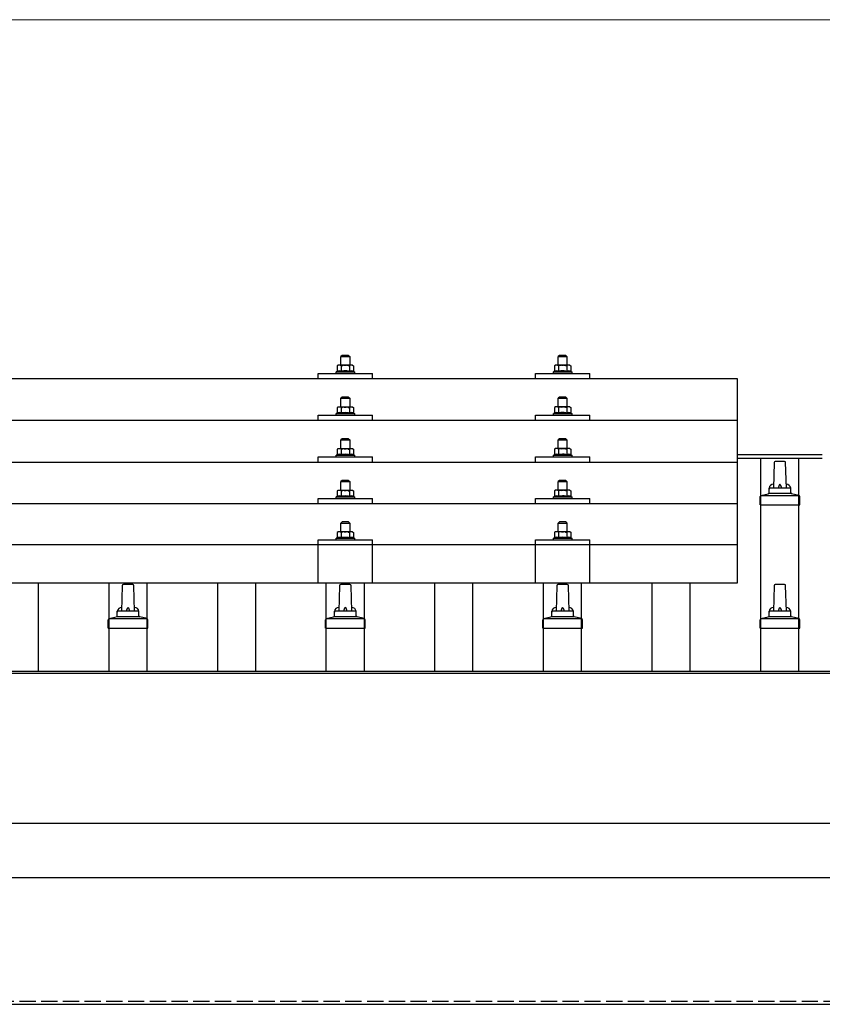
# Model space of a CAD drawing. Units: millimetres. Extents: x 0 to 29435, y 0 to 20790.
# Drawn here: x 5828 to 6566, y 7099 to 8006 of the extents above; entities that cross this region are included whole.
import ezdxf

# ---------------------------------------------------------------- set-up
doc = ezdxf.new("R2010")
doc.units = ezdxf.units.MM
doc.linetypes.add('YHIDDEN_1', pattern=[4, 3, -1])
for name, color, linetype, lineweight in [('YKK_13', 4, 'Continuous', 30), ('YKK_A1', 4, 'Continuous', 30), ('YKK_D', 6, 'Continuous', 13)]:
    doc.layers.add(name, color=color, linetype=linetype, lineweight=lineweight)

msp = doc.modelspace()

# ---------------------------------------------------------------- linework, layer by layer
at = {"layer": 'YKK_13'}
for p, q in [((6124.42, 7696.59), (6123.42, 7695.59)), ((6123.42, 7695.59), (6131.42, 7695.59)), ((6123.42, 7687.59), (6123.42, 7695.59)), ((6130.42, 7696.59), (6124.42, 7696.59)), ((6130.42, 7696.59), (6131.42, 7695.59)), ((6131.42, 7695.59), (6131.42, 7687.59)), ((6324.42, 7696.62), (6323.42, 7695.62)), ((6323.42, 7695.62), (6331.42, 7695.62)), ((6323.42, 7687.62), (6323.42, 7695.62)), ((6330.42, 7696.62), (6324.42, 7696.62)), ((6330.42, 7696.62), (6331.42, 7695.62)), ((6331.42, 7695.62), (6331.42, 7687.62)), ((6120.92, 7687.59), (6119.91, 7687.01)), ((6120.52, 7687.33), (6119.91, 7687.01)), ((6119.91, 7687.01), (6119.91, 7682)), ((6133.92, 7687.59), (6120.92, 7687.59)), ((6123.66, 7687.01), (6123.03, 7687.34)), ((6123.66, 7687.01), (6124.38, 7687.2)), ((6123.66, 7687.01), (6123.66, 7682)), ((6126.32, 7687.55), (6127.42, 7687.59)), ((6127.42, 7687.59), (6128.19, 7687.57)), ((6130.14, 7687.28), (6131.17, 7687.01)), ((6131.17, 7687.01), (6131.8, 7687.34)), ((6131.17, 7687.01), (6131.17, 7682)), ((6133.92, 7687.59), (6134.92, 7687.01)), ((6134.31, 7687.33), (6134.92, 7687.01)), ((6134.92, 7687.01), (6134.92, 7682)), ((6320.92, 7687.62), (6319.91, 7687.04)), ((6320.52, 7687.37), (6319.91, 7687.04)), ((6319.91, 7687.04), (6319.91, 7682.03)), ((6333.92, 7687.62), (6320.92, 7687.62)), ((6323.66, 7687.04), (6323.03, 7687.37)), ((6323.66, 7687.04), (6324.38, 7687.24)), ((6323.66, 7687.04), (6323.66, 7682.03)), ((6326.32, 7687.58), (6327.42, 7687.62)), ((6327.42, 7687.62), (6328.19, 7687.6)), ((6330.14, 7687.31), (6331.17, 7687.04)), ((6331.17, 7687.04), (6331.8, 7687.37)), ((6331.17, 7687.04), (6331.17, 7682.03)), ((6333.92, 7687.62), (6334.92, 7687.04)), ((6334.31, 7687.37), (6334.92, 7687.04)), ((6334.92, 7687.04), (6334.92, 7682.03)), ((6488.42, 7675.09), (4766.42, 7675.09)), ((6102.42, 7675.09), (6102.42, 7680.12)), ((6102.42, 7680.12), (6152.42, 7680.12)), ((6119.91, 7682), (6118.92, 7681.59)), ((6118.92, 7680.09), (6118.92, 7681.59)), ((6118.92, 7681.59), (6135.92, 7681.59)), ((6120.46, 7682.21), (6119.91, 7682)), ((6123.66, 7682), (6123.15, 7682.2)), ((6123.66, 7682), (6124.43, 7682.15)), ((6130.33, 7682.16), (6131.17, 7682)), ((6131.17, 7682), (6131.68, 7682.2)), ((6134.37, 7682.21), (6134.92, 7682)), ((6134.92, 7682), (6135.92, 7681.59)), ((6135.92, 7681.59), (6135.92, 7680.09)), ((6152.42, 7675.09), (6152.42, 7680.12)), ((6302.42, 7675.09), (6302.42, 7680.12)), ((6302.42, 7680.12), (6352.42, 7680.12)), ((6319.91, 7682.03), (6318.92, 7681.62)), ((6318.92, 7680.12), (6318.92, 7681.62)), ((6318.92, 7681.62), (6335.92, 7681.62)), ((6320.46, 7682.24), (6319.91, 7682.03)), ((6323.66, 7682.03), (6323.15, 7682.23)), ((6323.66, 7682.03), (6324.43, 7682.18)), ((6330.33, 7682.2), (6331.17, 7682.03)), ((6331.17, 7682.03), (6331.68, 7682.23)), ((6334.37, 7682.24), (6334.92, 7682.03)), ((6334.92, 7682.03), (6335.92, 7681.62)), ((6335.92, 7681.62), (6335.92, 7680.12)), ((6352.42, 7675.09), (6352.42, 7680.12)), ((6488.42, 7487.23), (6488.42, 7675.09)), ((6124.42, 7658.17), (6123.42, 7657.17)), ((6123.42, 7657.17), (6131.42, 7657.17)), ((6123.42, 7649.17), (6123.42, 7657.17)), ((6130.42, 7658.17), (6124.42, 7658.17)), ((6130.42, 7658.17), (6131.42, 7657.17)), ((6131.42, 7657.17), (6131.42, 7649.17)), ((6324.42, 7658.21), (6323.42, 7657.21)), ((6323.42, 7657.21), (6331.42, 7657.21)), ((6323.42, 7649.21), (6323.42, 7657.21)), ((6330.42, 7658.21), (6324.42, 7658.21)), ((6330.42, 7658.21), (6331.42, 7657.21)), ((6331.42, 7657.21), (6331.42, 7649.21)), ((6120.92, 7649.17), (6119.91, 7648.59)), ((6120.52, 7648.92), (6119.91, 7648.59)), ((6119.91, 7648.59), (6119.91, 7643.59)), ((6133.92, 7649.17), (6120.92, 7649.17)), ((6123.66, 7648.59), (6123.03, 7648.92)), ((6123.66, 7648.59), (6124.38, 7648.79)), ((6123.66, 7648.59), (6123.66, 7643.59)), ((6126.32, 7649.13), (6127.42, 7649.17)), ((6127.42, 7649.17), (6128.19, 7649.15)), ((6130.14, 7648.87), (6131.17, 7648.59)), ((6131.17, 7648.59), (6131.8, 7648.92)), ((6131.17, 7648.59), (6131.17, 7643.59)), ((6133.92, 7649.17), (6134.92, 7648.59)), ((6134.31, 7648.92), (6134.92, 7648.59)), ((6134.92, 7648.59), (6134.92, 7643.59)), ((6320.92, 7649.21), (6319.91, 7648.62)), ((6320.52, 7648.95), (6319.91, 7648.62)), ((6319.91, 7648.62), (6319.91, 7643.62)), ((6333.92, 7649.21), (6320.92, 7649.21)), ((6323.66, 7648.62), (6323.03, 7648.95)), ((6323.66, 7648.62), (6324.38, 7648.82)), ((6323.66, 7648.62), (6323.66, 7643.62)), ((6326.32, 7649.16), (6327.42, 7649.21)), ((6327.42, 7649.21), (6328.19, 7649.19)), ((6330.14, 7648.9), (6331.17, 7648.62)), ((6331.17, 7648.62), (6331.8, 7648.95)), ((6331.17, 7648.62), (6331.17, 7643.62)), ((6333.92, 7649.21), (6334.92, 7648.62)), ((6334.31, 7648.95), (6334.92, 7648.62)), ((6334.92, 7648.62), (6334.92, 7643.62)), ((6102.42, 7636.68), (6102.42, 7641.71)), ((6102.42, 7641.71), (6152.42, 7641.71)), ((6119.91, 7643.59), (6118.92, 7643.17)), ((6118.92, 7641.67), (6118.92, 7643.17)), ((6118.92, 7643.17), (6135.92, 7643.17)), ((6120.46, 7643.79), (6119.91, 7643.59)), ((6123.66, 7643.59), (6123.15, 7643.78)), ((6123.66, 7643.59), (6124.43, 7643.74)), ((6130.33, 7643.75), (6131.17, 7643.59)), ((6131.17, 7643.59), (6131.68, 7643.78)), ((6134.37, 7643.79), (6134.92, 7643.59)), ((6134.92, 7643.59), (6135.92, 7643.17)), ((6135.92, 7643.17), (6135.92, 7641.67)), ((6152.42, 7636.68), (6152.42, 7641.71)), ((6302.42, 7636.68), (6302.42, 7641.71)), ((6302.42, 7641.71), (6352.42, 7641.71)), ((6319.91, 7643.62), (6318.92, 7643.21)), ((6318.92, 7641.71), (6318.92, 7643.21)), ((6318.92, 7643.21), (6335.92, 7643.21)), ((6320.46, 7643.83), (6319.91, 7643.62)), ((6323.66, 7643.62), (6323.15, 7643.81)), ((6323.66, 7643.62), (6324.43, 7643.77)), ((6330.33, 7643.78), (6331.17, 7643.62)), ((6331.17, 7643.62), (6331.68, 7643.81)), ((6334.37, 7643.83), (6334.92, 7643.62)), ((6334.92, 7643.62), (6335.92, 7643.21)), ((6335.92, 7643.21), (6335.92, 7641.71)), ((6352.42, 7636.68), (6352.42, 7641.71)), ((6488.42, 7636.68), (4766.42, 7636.68)), ((6124.42, 7619.83), (6123.42, 7618.83)), ((6123.42, 7618.83), (6131.42, 7618.83)), ((6123.42, 7610.83), (6123.42, 7618.83)), ((6130.42, 7619.83), (6124.42, 7619.83)), ((6130.42, 7619.83), (6131.42, 7618.83)), ((6131.42, 7618.83), (6131.42, 7610.83)), ((6324.42, 7619.86), (6323.42, 7618.86)), ((6323.42, 7618.86), (6331.42, 7618.86)), ((6323.42, 7610.86), (6323.42, 7618.86)), ((6330.42, 7619.86), (6324.42, 7619.86)), ((6330.42, 7619.86), (6331.42, 7618.86)), ((6331.42, 7618.86), (6331.42, 7610.86)), ((6102.42, 7598.33), (6102.42, 7603.36)), ((6102.42, 7603.36), (6152.42, 7603.36)), ((6119.91, 7605.24), (6118.92, 7604.83)), ((6118.92, 7603.33), (6118.92, 7604.83)), ((6118.92, 7604.83), (6135.92, 7604.83)), ((6120.92, 7610.83), (6119.91, 7610.25)), ((6120.52, 7610.57), (6119.91, 7610.25)), ((6119.91, 7610.25), (6119.91, 7605.24)), ((6120.46, 7605.45), (6119.91, 7605.24)), ((6133.92, 7610.83), (6120.92, 7610.83)), ((6123.66, 7610.25), (6123.03, 7610.58)), ((6123.66, 7605.24), (6123.15, 7605.43)), ((6123.66, 7610.25), (6124.38, 7610.44)), ((6123.66, 7610.25), (6123.66, 7605.24)), ((6123.66, 7605.24), (6124.43, 7605.39)), ((6126.32, 7610.78), (6127.42, 7610.83)), ((6127.42, 7610.83), (6128.19, 7610.81)), ((6130.14, 7610.52), (6131.17, 7610.25)), ((6130.33, 7605.4), (6131.17, 7605.24)), ((6131.17, 7610.25), (6131.8, 7610.58)), ((6131.17, 7610.25), (6131.17, 7605.24)), ((6131.17, 7605.24), (6131.68, 7605.43)), ((6133.92, 7610.83), (6134.92, 7610.25)), ((6134.31, 7610.57), (6134.92, 7610.25)), ((6134.37, 7605.45), (6134.92, 7605.24)), ((6134.92, 7610.25), (6134.92, 7605.24)), ((6134.92, 7605.24), (6135.92, 7604.83)), ((6135.92, 7604.83), (6135.92, 7603.33)), ((6152.42, 7598.33), (6152.42, 7603.36)), ((6302.42, 7598.33), (6302.42, 7603.36)), ((6302.42, 7603.36), (6352.42, 7603.36)), ((6319.91, 7605.27), (6318.92, 7604.86)), ((6318.92, 7603.36), (6318.92, 7604.86)), ((6318.92, 7604.86), (6335.92, 7604.86)), ((6320.92, 7610.86), (6319.91, 7610.28)), ((6320.52, 7610.61), (6319.91, 7610.28)), ((6319.91, 7610.28), (6319.91, 7605.27)), ((6320.46, 7605.48), (6319.91, 7605.27)), ((6333.92, 7610.86), (6320.92, 7610.86)), ((6323.66, 7610.28), (6323.03, 7610.61)), ((6323.66, 7605.27), (6323.15, 7605.47)), ((6323.66, 7610.28), (6324.38, 7610.47)), ((6323.66, 7610.28), (6323.66, 7605.27)), ((6323.66, 7605.27), (6324.43, 7605.42)), ((6326.32, 7610.82), (6327.42, 7610.86)), ((6327.42, 7610.86), (6328.19, 7610.84)), ((6330.14, 7610.55), (6331.17, 7610.28)), ((6330.33, 7605.44), (6331.17, 7605.27)), ((6331.17, 7610.28), (6331.8, 7610.61)), ((6331.17, 7610.28), (6331.17, 7605.27)), ((6331.17, 7605.27), (6331.68, 7605.47)), ((6333.92, 7610.86), (6334.92, 7610.28)), ((6334.31, 7610.61), (6334.92, 7610.28)), ((6334.37, 7605.48), (6334.92, 7605.27)), ((6334.92, 7610.28), (6334.92, 7605.27)), ((6334.92, 7605.27), (6335.92, 7604.86)), ((6335.92, 7604.86), (6335.92, 7603.36)), ((6352.42, 7598.33), (6352.42, 7603.36)), ((4766.42, 7598.33), (6488.42, 7598.33)), ((6522.14, 7598.09), (6521.42, 7574.56)), ((6531.69, 7599.06), (6523.14, 7599.06)), ((6533.42, 7574.56), (6532.69, 7598.09)), ((6124.42, 7581.48), (6123.42, 7580.48)), ((6123.42, 7580.48), (6131.42, 7580.48)), ((6123.42, 7572.48), (6123.42, 7580.48)), ((6130.42, 7581.48), (6124.42, 7581.48)), ((6130.42, 7581.48), (6131.42, 7580.48)), ((6131.42, 7580.48), (6131.42, 7572.48)), ((6324.42, 7581.51), (6323.42, 7580.51)), ((6323.42, 7580.51), (6331.42, 7580.51)), ((6323.42, 7572.51), (6323.42, 7580.51)), ((6330.42, 7581.51), (6324.42, 7581.51)), ((6330.42, 7581.51), (6331.42, 7580.51)), ((6331.42, 7580.51), (6331.42, 7572.51)), ((6119.91, 7566.89), (6118.92, 7566.48)), ((6118.92, 7564.98), (6118.92, 7566.48)), ((6118.92, 7566.48), (6135.92, 7566.48)), ((6120.92, 7572.48), (6119.91, 7571.9)), ((6120.52, 7572.23), (6119.91, 7571.9)), ((6119.91, 7571.9), (6119.91, 7566.89)), ((6120.46, 7567.1), (6119.91, 7566.89)), ((6133.92, 7572.48), (6120.92, 7572.48)), ((6123.66, 7571.9), (6123.03, 7572.23)), ((6123.66, 7566.89), (6123.15, 7567.09)), ((6123.66, 7571.9), (6124.38, 7572.1)), ((6123.66, 7571.9), (6123.66, 7566.89)), ((6123.66, 7566.89), (6124.43, 7567.04)), ((6126.32, 7572.44), (6127.42, 7572.48)), ((6127.42, 7572.48), (6128.19, 7572.46)), ((6130.14, 7572.17), (6131.17, 7571.9)), ((6130.33, 7567.06), (6131.17, 7566.89)), ((6131.17, 7571.9), (6131.8, 7572.23)), ((6131.17, 7571.9), (6131.17, 7566.89)), ((6131.17, 7566.89), (6131.68, 7567.09)), ((6133.92, 7572.48), (6134.92, 7571.9)), ((6134.31, 7572.23), (6134.92, 7571.9)), ((6134.37, 7567.1), (6134.92, 7566.89)), ((6134.92, 7571.9), (6134.92, 7566.89)), ((6134.92, 7566.89), (6135.92, 7566.48)), ((6135.92, 7566.48), (6135.92, 7564.98)), ((6319.91, 7566.93), (6318.92, 7566.51)), ((6318.92, 7565.01), (6318.92, 7566.51)), ((6318.92, 7566.51), (6335.92, 7566.51)), ((6320.92, 7572.51), (6319.91, 7571.93)), ((6320.52, 7572.26), (6319.91, 7571.93)), ((6319.91, 7571.93), (6319.91, 7566.93)), ((6320.46, 7567.13), (6319.91, 7566.93)), ((6333.92, 7572.51), (6320.92, 7572.51)), ((6323.66, 7571.93), (6323.03, 7572.26)), ((6323.66, 7566.93), (6323.15, 7567.12)), ((6323.66, 7571.93), (6324.38, 7572.13)), ((6323.66, 7571.93), (6323.66, 7566.93)), ((6323.66, 7566.93), (6324.43, 7567.08)), ((6326.32, 7572.47), (6327.42, 7572.51)), ((6327.42, 7572.51), (6328.19, 7572.5)), ((6330.14, 7572.21), (6331.17, 7571.93)), ((6330.33, 7567.09), (6331.17, 7566.93)), ((6331.17, 7571.93), (6331.8, 7572.26)), ((6331.17, 7571.93), (6331.17, 7566.93)), ((6331.17, 7566.93), (6331.68, 7567.12)), ((6333.92, 7572.51), (6334.92, 7571.93)), ((6334.31, 7572.26), (6334.92, 7571.93)), ((6334.37, 7567.13), (6334.92, 7566.93)), ((6334.92, 7571.93), (6334.92, 7566.93)), ((6334.92, 7566.93), (6335.92, 7566.51)), ((6335.92, 7566.51), (6335.92, 7565.01)), ((6509.17, 7559.06), (6509.17, 7566.77)), ((6545.28, 7567.56), (6509.55, 7567.56)), ((6509.93, 7567.75), (6516.65, 7569.38)), ((6537.8, 7569.56), (6517.03, 7569.56)), ((6517.42, 7570.35), (6517.42, 7574.56)), ((6536.42, 7574.56), (6518.42, 7574.56)), ((6537.42, 7570.35), (6537.42, 7574.56)), ((6544.9, 7567.75), (6538.18, 7569.38)), ((6545.67, 7559.06), (6545.67, 7566.77)), ((6488.42, 7559.99), (4766.42, 7559.99)), ((6102.42, 7559.99), (6102.42, 7565.01)), ((6102.42, 7565.01), (6152.42, 7565.01)), ((6152.42, 7559.99), (6152.42, 7565.01)), ((6302.42, 7559.99), (6302.42, 7565.01)), ((6302.42, 7565.01), (6352.42, 7565.01)), ((6352.42, 7559.99), (6352.42, 7565.01)), ((6509.17, 7559.06), (6545.67, 7559.06)), ((6124.42, 7543.4), (6123.42, 7542.4)), ((6123.42, 7542.4), (6131.42, 7542.4)), ((6123.42, 7534.4), (6123.42, 7542.4)), ((6130.42, 7543.4), (6124.42, 7543.4)), ((6130.42, 7543.4), (6131.42, 7542.4)), ((6131.42, 7542.4), (6131.42, 7534.4)), ((6324.42, 7543.43), (6323.42, 7542.43)), ((6323.42, 7542.43), (6331.42, 7542.43)), ((6323.42, 7534.43), (6323.42, 7542.43)), ((6330.42, 7543.43), (6324.42, 7543.43)), ((6330.42, 7543.43), (6331.42, 7542.43)), ((6331.42, 7542.43), (6331.42, 7534.43)), ((6120.92, 7534.4), (6119.91, 7533.82)), ((6120.52, 7534.14), (6119.91, 7533.82)), ((6119.91, 7533.82), (6119.91, 7528.81)), ((6133.92, 7534.4), (6120.92, 7534.4)), ((6123.66, 7533.82), (6123.03, 7534.14)), ((6123.66, 7533.82), (6124.38, 7534.01)), ((6123.66, 7533.82), (6123.66, 7528.81)), ((6126.32, 7534.35), (6127.42, 7534.4)), ((6127.42, 7534.4), (6128.19, 7534.38)), ((6130.14, 7534.09), (6131.17, 7533.82)), ((6131.17, 7533.82), (6131.8, 7534.14)), ((6131.17, 7533.82), (6131.17, 7528.81)), ((6133.92, 7534.4), (6134.92, 7533.82)), ((6134.31, 7534.14), (6134.92, 7533.82)), ((6134.92, 7533.82), (6134.92, 7528.81)), ((6320.92, 7534.43), (6319.91, 7533.85)), ((6320.52, 7534.17), (6319.91, 7533.85)), ((6319.91, 7533.85), (6319.91, 7528.84)), ((6333.92, 7534.43), (6320.92, 7534.43)), ((6323.66, 7533.85), (6323.03, 7534.18)), ((6323.66, 7533.85), (6324.38, 7534.04)), ((6323.66, 7533.85), (6323.66, 7528.84)), ((6326.32, 7534.39), (6327.42, 7534.43)), ((6327.42, 7534.43), (6328.19, 7534.41)), ((6330.14, 7534.12), (6331.17, 7533.85)), ((6331.17, 7533.85), (6331.8, 7534.18)), ((6331.17, 7533.85), (6331.17, 7528.84)), ((6333.92, 7534.43), (6334.92, 7533.85)), ((6334.31, 7534.17), (6334.92, 7533.85)), ((6334.92, 7533.85), (6334.92, 7528.84)), ((6488.42, 7522.23), (4766.42, 7522.23)), ((6102.42, 7487.23), (6102.42, 7526.93)), ((6102.42, 7526.93), (6152.42, 7526.93)), ((6119.91, 7528.81), (6118.92, 7528.4)), ((6118.92, 7526.9), (6118.92, 7528.4)), ((6118.92, 7528.4), (6135.92, 7528.4)), ((6120.46, 7529.02), (6119.91, 7528.81)), ((6123.66, 7528.81), (6123.15, 7529)), ((6123.66, 7528.81), (6124.43, 7528.96)), ((6130.33, 7528.97), (6131.17, 7528.81)), ((6131.17, 7528.81), (6131.68, 7529)), ((6134.37, 7529.02), (6134.92, 7528.81)), ((6134.92, 7528.81), (6135.92, 7528.4)), ((6135.92, 7528.4), (6135.92, 7526.9)), ((6152.42, 7487.23), (6152.42, 7526.93)), ((6302.42, 7487.23), (6302.42, 7526.93)), ((6302.42, 7526.93), (6352.42, 7526.93)), ((6319.91, 7528.84), (6318.92, 7528.43)), ((6318.92, 7526.93), (6318.92, 7528.43)), ((6318.92, 7528.43), (6335.92, 7528.43)), ((6320.46, 7529.05), (6319.91, 7528.84)), ((6323.66, 7528.84), (6323.15, 7529.04)), ((6323.66, 7528.84), (6324.43, 7528.99)), ((6330.33, 7529), (6331.17, 7528.84)), ((6331.17, 7528.84), (6331.68, 7529.04)), ((6334.37, 7529.05), (6334.92, 7528.84)), ((6334.92, 7528.84), (6335.92, 7528.43)), ((6335.92, 7528.43), (6335.92, 7526.93)), ((6352.42, 7487.23), (6352.42, 7526.93)), ((4766.42, 7487.23), (6488.42, 7487.23)), ((5922.14, 7484.75), (5921.42, 7461.23)), ((5931.69, 7485.73), (5923.14, 7485.73)), ((5933.42, 7461.23), (5932.69, 7484.75)), ((6122.14, 7484.75), (6121.42, 7461.23)), ((6131.69, 7485.73), (6123.14, 7485.73)), ((6133.42, 7461.23), (6132.69, 7484.75)), ((6322.14, 7484.75), (6321.42, 7461.23)), ((6331.69, 7485.73), (6323.14, 7485.73)), ((6333.42, 7461.23), (6332.69, 7484.75)), ((6522.14, 7484.75), (6521.42, 7461.23)), ((6531.69, 7485.73), (6523.14, 7485.73)), ((6533.42, 7461.23), (6532.69, 7484.75)), ((5917.42, 7457.01), (5917.42, 7461.23)), ((5936.42, 7461.23), (5918.42, 7461.23)), ((5937.42, 7457.01), (5937.42, 7461.23)), ((6117.42, 7457.01), (6117.42, 7461.23)), ((6136.42, 7461.23), (6118.42, 7461.23)), ((6137.42, 7457.01), (6137.42, 7461.23)), ((6317.42, 7457.01), (6317.42, 7461.23)), ((6336.42, 7461.23), (6318.42, 7461.23)), ((6337.42, 7457.01), (6337.42, 7461.23)), ((6517.42, 7457.01), (6517.42, 7461.23)), ((6536.42, 7461.23), (6518.42, 7461.23)), ((6537.42, 7457.01), (6537.42, 7461.23)), ((5909.17, 7445.73), (5909.17, 7453.44)), ((5945.28, 7454.23), (5909.55, 7454.23)), ((5909.93, 7454.41), (5916.65, 7456.04)), ((5937.8, 7456.23), (5917.03, 7456.23)), ((5944.9, 7454.41), (5938.18, 7456.04)), ((5945.67, 7445.73), (5945.67, 7453.44)), ((6109.17, 7445.73), (6109.17, 7453.44)), ((6145.28, 7454.23), (6109.55, 7454.23)), ((6109.93, 7454.41), (6116.65, 7456.04)), ((6137.8, 7456.23), (6117.03, 7456.23)), ((6144.9, 7454.41), (6138.18, 7456.04)), ((6145.67, 7445.73), (6145.67, 7453.44)), ((6309.17, 7445.73), (6309.17, 7453.44)), ((6345.28, 7454.23), (6309.55, 7454.23)), ((6309.93, 7454.41), (6316.65, 7456.04)), ((6337.8, 7456.23), (6317.03, 7456.23)), ((6344.9, 7454.41), (6338.18, 7456.04)), ((6345.67, 7445.73), (6345.67, 7453.44)), ((6509.17, 7445.73), (6509.17, 7453.44)), ((6545.28, 7454.23), (6509.55, 7454.23)), ((6509.93, 7454.41), (6516.65, 7456.04)), ((6537.8, 7456.23), (6517.03, 7456.23)), ((6544.9, 7454.41), (6538.18, 7456.04)), ((6545.67, 7445.73), (6545.67, 7453.44)), ((5909.17, 7445.73), (5945.67, 7445.73)), ((6109.17, 7445.73), (6145.67, 7445.73)), ((6309.17, 7445.73), (6345.67, 7445.73)), ((6509.17, 7445.73), (6545.67, 7445.73))]:
    msp.add_line(p, q, dxfattribs=at)
for centre, radius, start, end in [((6121.78, 7684.38), 3.21, 67.05957, 113.02699), ((6127.28, 7676.39), 11.2, 94.90169, 105.01379), ((6127.48, 7676.08), 11.52, 76.67416, 86.48231), ((6133.05, 7684.38), 3.21, 66.97301, 112.94043), ((6321.78, 7684.41), 3.21, 67.05957, 113.02699), ((6327.28, 7676.42), 11.2, 94.90169, 105.01379), ((6327.48, 7676.11), 11.52, 76.67416, 86.48231), ((6333.05, 7684.41), 3.21, 66.97301, 112.94043), ((6121.79, 7678.18), 4.24, 71.22714, 108.2137), ((6127.42, 7665.59), 16.83, 80.0406, 100.21913), ((6133.04, 7678.18), 4.24, 71.7863, 108.77286), ((6321.79, 7678.21), 4.24, 71.22714, 108.2137), ((6327.42, 7665.62), 16.83, 80.0406, 100.21913), ((6333.04, 7678.21), 4.24, 71.7863, 108.77286), ((6121.78, 7645.96), 3.21, 67.05957, 113.02699), ((6127.28, 7637.97), 11.2, 94.90169, 105.01379), ((6127.48, 7637.66), 11.52, 76.67416, 86.48231), ((6133.05, 7645.96), 3.21, 66.97301, 112.94043), ((6321.78, 7645.99), 3.21, 67.05957, 113.02699), ((6327.28, 7638), 11.2, 94.90169, 105.01379), ((6327.48, 7637.69), 11.52, 76.67416, 86.48231), ((6333.05, 7645.99), 3.21, 66.97301, 112.94043), ((6121.79, 7639.77), 4.24, 71.22714, 108.2137), ((6127.42, 7627.18), 16.83, 80.0406, 100.21913), ((6133.04, 7639.77), 4.24, 71.7863, 108.77286), ((6321.79, 7639.8), 4.24, 71.22714, 108.2137), ((6327.42, 7627.21), 16.83, 80.0406, 100.21913), ((6333.04, 7639.8), 4.24, 71.7863, 108.77286), ((6121.79, 7601.42), 4.24, 71.22714, 108.2137), ((6121.78, 7607.62), 3.21, 67.05957, 113.02699), ((6127.28, 7599.62), 11.2, 94.90169, 105.01379), ((6127.42, 7588.83), 16.83, 80.0406, 100.21913), ((6127.48, 7599.31), 11.52, 76.67416, 86.48231), ((6133.04, 7601.42), 4.24, 71.7863, 108.77286), ((6133.05, 7607.62), 3.21, 66.97301, 112.94043), ((6321.79, 7601.45), 4.24, 71.22714, 108.2137), ((6321.78, 7607.65), 3.21, 67.05957, 113.02699), ((6327.28, 7599.66), 11.2, 94.90169, 105.01379), ((6327.42, 7588.86), 16.83, 80.0406, 100.21913), ((6327.48, 7599.35), 11.52, 76.67416, 86.48231), ((6333.04, 7601.45), 4.24, 71.7863, 108.77286), ((6333.05, 7607.65), 3.21, 66.97301, 112.94043), ((6523.14, 7598.06), 1, 90, 178.60509), ((6531.69, 7598.06), 1, 1.39491, 90), ((6521.5, 7573.93), 4.13, 90, 171.17633), ((6530.75, 7574.56), 4.83, 133.60282, 180), ((6524.08, 7574.56), 4.83, 0, 46.39718), ((6533.33, 7573.93), 4.13, 8.82367, 90), ((6121.79, 7563.07), 4.24, 71.22714, 108.2137), ((6121.78, 7569.27), 3.21, 67.05957, 113.02699), ((6127.28, 7561.28), 11.2, 94.90169, 105.01379), ((6127.42, 7550.48), 16.83, 80.0406, 100.21913), ((6127.48, 7560.97), 11.52, 76.67416, 86.48231), ((6133.04, 7563.07), 4.24, 71.7863, 108.77286), ((6133.05, 7569.27), 3.21, 66.97301, 112.94043), ((6321.79, 7563.11), 4.24, 71.22714, 108.2137), ((6321.78, 7569.3), 3.21, 67.05957, 113.02699), ((6327.28, 7561.31), 11.2, 94.90169, 105.01379), ((6327.42, 7550.52), 16.83, 80.0406, 100.21913), ((6327.48, 7561), 11.52, 76.67416, 86.48231), ((6333.04, 7563.11), 4.24, 71.7863, 108.77286), ((6333.05, 7569.3), 3.21, 66.97301, 112.94043), ((6510.17, 7566.77), 1, 103.62699, 180), ((6516.42, 7570.35), 1, 283.62699, 0), ((6518.42, 7573.56), 1, 90, 180), ((6536.42, 7573.56), 1, 0, 90), ((6538.42, 7570.35), 1, 180, 256.37301), ((6544.67, 7566.77), 1, 0, 76.37301), ((6121.78, 7531.19), 3.21, 67.05957, 113.02699), ((6127.28, 7523.19), 11.2, 94.90169, 105.01379), ((6127.48, 7522.88), 11.52, 76.67416, 86.48231), ((6133.05, 7531.19), 3.21, 66.97301, 112.94043), ((6321.78, 7531.22), 3.21, 67.05957, 113.02699), ((6327.28, 7523.23), 11.2, 94.90169, 105.01379), ((6327.48, 7522.92), 11.52, 76.67416, 86.48231), ((6333.05, 7531.22), 3.21, 66.97301, 112.94043), ((6121.79, 7524.99), 4.24, 71.22714, 108.2137), ((6127.42, 7512.4), 16.83, 80.0406, 100.21913), ((6133.04, 7524.99), 4.24, 71.7863, 108.77286), ((6321.79, 7525.02), 4.24, 71.22714, 108.2137), ((6327.42, 7512.43), 16.83, 80.0406, 100.21913), ((6333.04, 7525.02), 4.24, 71.7863, 108.77286), ((5923.14, 7484.73), 1, 90, 178.60509), ((5931.69, 7484.73), 1, 1.39491, 90), ((6123.14, 7484.73), 1, 90, 178.60509), ((6131.69, 7484.73), 1, 1.39491, 90), ((6323.14, 7484.73), 1, 90, 178.60509), ((6331.69, 7484.73), 1, 1.39491, 90), ((6523.14, 7484.73), 1, 90, 178.60509), ((6531.69, 7484.73), 1, 1.39491, 90), ((5921.5, 7460.59), 4.13, 90, 171.17633), ((5918.42, 7460.23), 1, 90, 180), ((5930.75, 7461.23), 4.83, 133.60282, 180), ((5924.08, 7461.23), 4.83, 0, 46.39718), ((5933.33, 7460.59), 4.13, 8.82367, 90), ((5936.42, 7460.23), 1, 0, 90), ((6121.5, 7460.59), 4.13, 90, 171.17633), ((6118.42, 7460.23), 1, 90, 180), ((6130.75, 7461.23), 4.83, 133.60282, 180), ((6124.08, 7461.23), 4.83, 0, 46.39718), ((6133.33, 7460.59), 4.13, 8.82367, 90), ((6136.42, 7460.23), 1, 0, 90), ((6321.5, 7460.59), 4.13, 90, 171.17633), ((6318.42, 7460.23), 1, 90, 180), ((6330.75, 7461.23), 4.83, 133.60282, 180), ((6324.08, 7461.23), 4.83, 0, 46.39718), ((6333.33, 7460.59), 4.13, 8.82367, 90), ((6336.42, 7460.23), 1, 0, 90), ((6521.5, 7460.59), 4.13, 90, 171.17633), ((6518.42, 7460.23), 1, 90, 180), ((6530.75, 7461.23), 4.83, 133.60282, 180), ((6524.08, 7461.23), 4.83, 0, 46.39718), ((6533.33, 7460.59), 4.13, 8.82367, 90), ((6536.42, 7460.23), 1, 0, 90), ((5910.17, 7453.44), 1, 103.62699, 180), ((5916.42, 7457.01), 1, 283.62699, 0), ((5938.42, 7457.01), 1, 180, 256.37301), ((5944.67, 7453.44), 1, 0, 76.37301), ((6110.17, 7453.44), 1, 103.62699, 180), ((6116.42, 7457.01), 1, 283.62699, 0), ((6138.42, 7457.01), 1, 180, 256.37301), ((6144.67, 7453.44), 1, 0, 76.37301), ((6310.17, 7453.44), 1, 103.62699, 180), ((6316.42, 7457.01), 1, 283.62699, 0), ((6338.42, 7457.01), 1, 180, 256.37301), ((6344.67, 7453.44), 1, 0, 76.37301), ((6510.17, 7453.44), 1, 103.62699, 180), ((6516.42, 7457.01), 1, 283.62699, 0), ((6538.42, 7457.01), 1, 180, 256.37301), ((6544.67, 7453.44), 1, 0, 76.37301)]:
    msp.add_arc(centre, radius, start, end, dxfattribs=at)
at = {"layer": 'YKK_A1'}
for p, q in [((6488.42, 7605.61), (6566.42, 7605.61)), ((6488.42, 7602.03), (6566.42, 7602.03)), ((6509.92, 7406.11), (6509.92, 7602.03)), ((6544.92, 7406.11), (6544.92, 7602.03)), ((5844.92, 7406.11), (5844.92, 7487.23)), ((5909.92, 7406.11), (5909.92, 7487.23)), ((5944.92, 7406.11), (5944.92, 7487.23)), ((6009.92, 7406.11), (6009.92, 7487.23)), ((6044.92, 7406.11), (6044.92, 7487.23)), ((6109.92, 7406.11), (6109.92, 7487.23)), ((6144.92, 7406.11), (6144.92, 7487.23)), ((6209.92, 7406.11), (6209.92, 7487.23)), ((6244.92, 7406.11), (6244.92, 7487.23)), ((6309.92, 7406.11), (6309.92, 7487.23)), ((6344.92, 7406.11), (6344.92, 7487.23)), ((6409.92, 7406.11), (6409.92, 7487.23)), ((6444.92, 7406.11), (6444.92, 7487.23)), ((2904.42, 7406.11), (8350.42, 7406.11)), ((2904.42, 7404.31), (8350.42, 7404.31)), ((2904.42, 7266.11), (8350.42, 7266.11)), ((2904.42, 7216.11), (8350.42, 7216.11)), ((2927.42, 7099.5), (8223.42, 7099.5))]:
    msp.add_line(p, q, dxfattribs=at)
at = {"layer": 'YKK_A1', "linetype": 'YHIDDEN_1', "ltscale": 5}
msp.add_line((2927.42, 7102.5), (8223.42, 7102.5), dxfattribs=at)
at = {"layer": 'YKK_D'}
msp.add_line((3032.42, 8005.61), (8222.42, 8005.61), dxfattribs=at)

doc.saveas('drawing.dxf')
